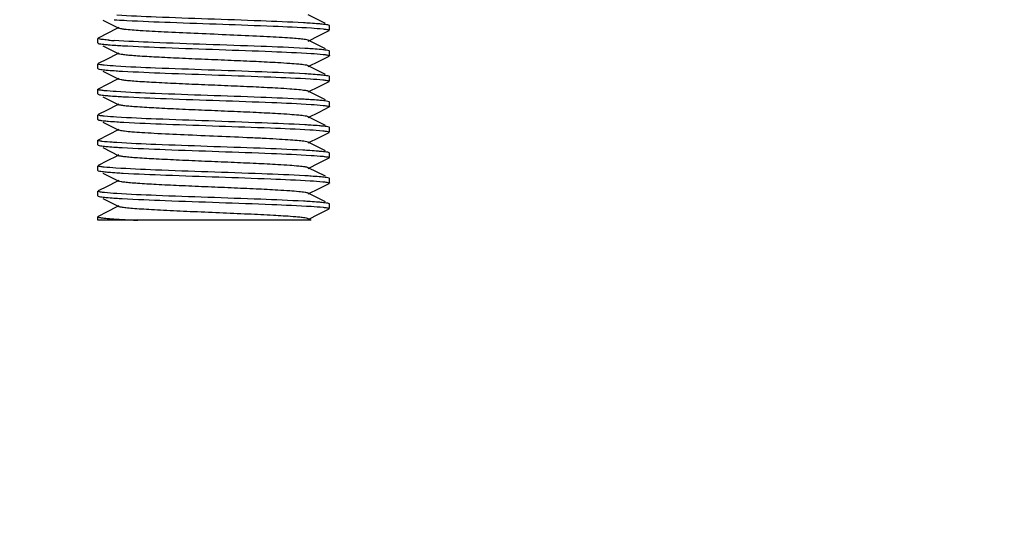
# Model space of a CAD drawing. Units: millimetres. Extents: x 9578 to 13341, y 885 to 6093.
# Drawn here: x 12244 to 12286, y 4298 to 4321 of the extents above; entities that cross this region are included whole.
import ezdxf

# ---------------------------------------------------------------- set-up
doc = ezdxf.new("R2010")
doc.units = ezdxf.units.MM
doc.layers.add('COTAS', color=7, linetype='Continuous')
doc.styles.add('ARIAL', font='arial.ttf')
doc.dimstyles.new('Diseño_PlanosFabricacion', dxfattribs={"dimtxt": 40, "dimasz": 45, "dimexe": 10, "dimexo": 10, "dimgap": 10, "dimtad": 1, "dimtih": 1, "dimtoh": 1, "dimdec": 0, "dimzin": 1, "dimdsep": 46, "dimtxsty": 'ARIAL', "dimcen": 15, "dimadec": 0, "dimazin": 0, "dimtp": 0.05, "dimtm": 0.05, "dimtfac": 1, "dimtdec": 0, "dimtofl": 0, "dimtmove": 0, "dimatfit": 3, "dimfxl": 0, "dimtolj": 1, "dimarcsym": 0})

# ---------------------------------------------------------------- blocks, each defined once
blk = doc.blocks.new('*D9')
at = {"layer": 'COTAS', "color": 0, "lineweight": -2}
for p, q in [((12357.975, 4491.396), (12056.366, 4491.396)), ((12066.366, 4446.396), (12066.366, 4366.857)), ((12066.366, 4226.446), (12066.366, 4305.984)), ((12223.675, 4181.446), (12056.366, 4181.446))]:
    blk.add_line(p, q, dxfattribs=at)
at = {"layer": 'COTAS', "color": 0}
for points in [[(12058.866, 4446.396), (12073.866, 4446.396), (12066.366, 4491.396)], [(12058.866, 4226.446), (12073.866, 4226.446), (12066.366, 4181.446)]]:
    blk.add_solid(points, dxfattribs=at)
at = {"layer": 'Defpoints', "color": 0}
for p in [(12066.366, 4491.396), (12367.975, 4491.396), (12233.675, 4181.446)]:
    blk.add_point(p, dxfattribs=at)
at = {"layer": 'COTAS', "color": 0, "insert": (12066.366, 4336.421), "char_height": 40, "attachment_point": 5, "style": 'ARIAL'}
blk.add_mtext('\\A1;310 mm', dxfattribs=at)

msp = doc.modelspace()

# ---------------------------------------------------------------- linework, layer by layer
for p, q in [((12247.397, 4320.578), (12248.09, 4320.231)), ((12256.998, 4320.44), (12256.26, 4320.811)), ((12248.003, 4320.217), (12247.187, 4319.808)), ((12248.09, 4320.261), (12248.003, 4320.217)), ((12256.729, 4319.916), (12257.163, 4320.134)), ((12257.175, 4320.346), (12257.163, 4320.358)), ((12257.175, 4320.146), (12257.175, 4320.346)), ((12247.175, 4319.596), (12247.175, 4319.796)), ((12256.26, 4319.681), (12256.729, 4319.916)), ((12256.998, 4319.34), (12256.26, 4319.711)), ((12247.175, 4319.596), (12247.187, 4319.584)), ((12247.397, 4319.478), (12248.09, 4319.131)), ((12257.175, 4319.246), (12257.163, 4319.258)), ((12257.175, 4319.046), (12257.175, 4319.246)), ((12247.576, 4318.903), (12247.187, 4318.708)), ((12248.003, 4319.117), (12247.576, 4318.903)), ((12248.09, 4319.161), (12248.003, 4319.117)), ((12256.26, 4318.581), (12256.729, 4318.816)), ((12256.729, 4318.816), (12257.163, 4319.034)), ((12247.175, 4318.496), (12247.175, 4318.696)), ((12247.175, 4318.496), (12247.187, 4318.484)), ((12256.998, 4318.24), (12256.26, 4318.611)), ((12247.397, 4318.378), (12248.09, 4318.031)), ((12248.003, 4318.017), (12247.576, 4317.803)), ((12248.09, 4318.061), (12248.003, 4318.017)), ((12257.175, 4318.146), (12257.163, 4318.158)), ((12257.175, 4317.946), (12257.175, 4318.146)), ((12247.175, 4317.396), (12247.175, 4317.596)), ((12247.576, 4317.803), (12247.187, 4317.608)), ((12256.26, 4317.481), (12256.729, 4317.716)), ((12256.729, 4317.716), (12257.163, 4317.934)), ((12247.175, 4317.396), (12247.187, 4317.384)), ((12247.397, 4317.278), (12248.09, 4316.931)), ((12256.998, 4317.14), (12256.26, 4317.511)), ((12247.576, 4316.703), (12247.187, 4316.508)), ((12248.003, 4316.917), (12247.576, 4316.703)), ((12248.09, 4316.961), (12248.003, 4316.917)), ((12256.729, 4316.616), (12257.163, 4316.834)), ((12257.175, 4317.046), (12257.163, 4317.058)), ((12257.175, 4316.846), (12257.175, 4317.046)), ((12247.175, 4316.296), (12247.175, 4316.496)), ((12247.183, 4316.286), (12247.187, 4316.284)), ((12256.26, 4316.381), (12256.729, 4316.616)), ((12256.998, 4316.04), (12256.26, 4316.411)), ((12248.09, 4315.861), (12247.187, 4315.408)), ((12247.397, 4316.178), (12248.09, 4315.831)), ((12257.175, 4315.946), (12257.163, 4315.958)), ((12257.175, 4315.746), (12257.175, 4315.946)), ((12248.137, 4315.815), (12248.09, 4315.831)), ((12256.26, 4315.281), (12256.729, 4315.516)), ((12256.729, 4315.516), (12257.163, 4315.734)), ((12247.175, 4315.196), (12247.175, 4315.396)), ((12247.175, 4315.196), (12247.187, 4315.184)), ((12247.397, 4315.078), (12248.09, 4314.731)), ((12256.998, 4314.94), (12256.26, 4315.311)), ((12248.003, 4314.717), (12247.576, 4314.503)), ((12248.09, 4314.761), (12248.003, 4314.717)), ((12256.729, 4314.416), (12257.163, 4314.634)), ((12257.175, 4314.846), (12257.163, 4314.858)), ((12257.175, 4314.646), (12257.175, 4314.846)), ((12247.175, 4314.096), (12247.175, 4314.296)), ((12247.576, 4314.503), (12247.187, 4314.308)), ((12256.26, 4314.181), (12256.729, 4314.416)), ((12256.998, 4313.84), (12256.26, 4314.211)), ((12247.175, 4314.096), (12247.187, 4314.084)), ((12247.397, 4313.978), (12248.09, 4313.631)), ((12257.175, 4313.746), (12257.163, 4313.758)), ((12257.175, 4313.546), (12257.175, 4313.746)), ((12247.576, 4313.403), (12247.187, 4313.208)), ((12248.003, 4313.617), (12247.576, 4313.403)), ((12248.09, 4313.661), (12248.003, 4313.617)), ((12256.26, 4313.081), (12256.729, 4313.316)), ((12256.729, 4313.316), (12257.163, 4313.534)), ((12247.175, 4312.996), (12247.175, 4313.196)), ((12247.175, 4312.996), (12247.187, 4312.984)), ((12247.397, 4312.878), (12248.09, 4312.531)), ((12256.998, 4312.74), (12256.26, 4313.111)), ((12248.003, 4312.517), (12247.576, 4312.303)), ((12248.09, 4312.561), (12248.003, 4312.517)), ((12257.175, 4312.646), (12257.163, 4312.658)), ((12257.175, 4312.446), (12257.175, 4312.646)), ((12247.187, 4312.108), (12247.175, 4312.096)), ((12247.175, 4311.946), (12247.175, 4312.096)), ((12247.576, 4312.303), (12247.187, 4312.108)), ((12256.26, 4311.981), (12256.729, 4312.216)), ((12256.729, 4312.216), (12257.163, 4312.434)), ((12256.389, 4311.946), (12247.175, 4311.946)), ((12256.39, 4311.946), (12256.26, 4312.011))]:
    msp.add_line(p, q)
for centre, radius, start, end in [((12254.121, 4285.31), 35.208, 86.3761, 86.8404), ((12249.089, 4337.46), 17.8, 265.3796, 266.0925), ((12250.07, 4352.018), 32.59, 266.2911, 266.775), ((12254.295, 4287.075), 32.338, 86.2806, 86.7715), ((12250.074, 4350.981), 32.654, 266.2932, 266.7768), ((12254.287, 4285.844), 32.469, 86.2853, 86.7741), ((12250.161, 4351.311), 34.086, 266.343, 266.8101), ((12254.161, 4282.674), 34.543, 86.3574, 86.8215), ((12250.231, 4351.348), 35.225, 266.3623, 266.8549), ((12254.265, 4283.28), 32.834, 86.2992, 86.7817), ((12250.04, 4347.12), 32.091, 266.2744, 266.7609), ((12254.044, 4278.518), 36.503, 86.4096, 86.8774), ((12250.189, 4348.472), 34.547, 266.3571, 266.8223), ((12254.285, 4281.4), 32.514, 86.2906, 86.7702), ((12250.057, 4345.208), 32.379, 266.2844, 266.7687), ((12254.116, 4277.515), 35.304, 86.3789, 86.8429)]:
    msp.add_arc(centre, radius, start, end)
for points, knots in [([(12247.876, 4320.602), (12247.918, 4320.599), (12248.102, 4320.587), (12248.285, 4320.577), (12248.428, 4320.569)], [0, 0, 0, 0, 0.22571, 1, 1, 1, 1]), ([(12256.062, 4320.465), (12255.447, 4320.499), (12254.068, 4320.555), (12251.945, 4320.628), (12249.871, 4320.703), (12248.56, 4320.758), (12247.996, 4320.794)], [0, 0, 0, 0, 0.228897, 0.512595, 0.789625, 1, 1, 1, 1]), ([(12248.428, 4320.569), (12249.051, 4320.536), (12250.431, 4320.481), (12252.539, 4320.409), (12254.57, 4320.335), (12255.846, 4320.281), (12256.393, 4320.245)], [0, 0, 0, 0, 0.235033, 0.519526, 0.79369, 1, 1, 1, 1]), ([(12248.32, 4320.185), (12248.27, 4320.191), (12248.194, 4320.203), (12248.115, 4320.218), (12248.09, 4320.231)], [0, 0, 0, 0, 0.64184, 1, 1, 1, 1]), ([(12256.26, 4319.711), (12256.224, 4319.729), (12256.105, 4319.746), (12255.878, 4319.776), (12255.542, 4319.803), (12255.112, 4319.832), (12254.597, 4319.861), (12253.788, 4319.901), (12252.691, 4319.949), (12251.363, 4320.005), (12250.126, 4320.06), (12249.123, 4320.116), (12248.547, 4320.156), (12248.32, 4320.185)], [0, 0, 0, 0, 0.015191, 0.044411, 0.086988, 0.141741, 0.20713, 0.281291, 0.447297, 0.620952, 0.782577, 0.913861, 1, 1, 1, 1]), ([(12256.804, 4320.414), (12256.771, 4320.417), (12256.619, 4320.43), (12256.466, 4320.44), (12256.347, 4320.448)], [0, 0, 0, 0, 0.215153, 1, 1, 1, 1]), ([(12256.393, 4320.245), (12256.564, 4320.234), (12256.789, 4320.219), (12257.042, 4320.187), (12257.125, 4320.173), (12257.154, 4320.162)], [0, 0, 0, 0, 0.671778, 0.880106, 1, 1, 1, 1]), ([(12257.163, 4320.358), (12257.127, 4320.376), (12257.003, 4320.39), (12256.884, 4320.406), (12256.804, 4320.414)], [0, 0, 0, 0, 0.333618, 1, 1, 1, 1]), ([(12257.154, 4320.162), (12257.157, 4320.161), (12257.165, 4320.157), (12257.175, 4320.151), (12257.175, 4320.146)], [0, 0, 0, 0, 0.373335, 1, 1, 1, 1]), ([(12247.183, 4319.786), (12247.181, 4319.787), (12247.177, 4319.79), (12247.175, 4319.794), (12247.175, 4319.796)], [0, 0, 0, 0, 0.595784, 1, 1, 1, 1]), ([(12247.474, 4319.735), (12247.408, 4319.742), (12247.313, 4319.756), (12247.211, 4319.769), (12247.183, 4319.786)], [0, 0, 0, 0, 0.670414, 1, 1, 1, 1]), ([(12247.656, 4319.718), (12247.639, 4319.72), (12247.579, 4319.725), (12247.518, 4319.73), (12247.474, 4319.735)], [0, 0, 0, 0, 0.271284, 1, 1, 1, 1]), ([(12256.116, 4319.362), (12255.486, 4319.398), (12254.067, 4319.455), (12251.883, 4319.53), (12249.767, 4319.607), (12248.439, 4319.663), (12247.876, 4319.702)], [0, 0, 0, 0, 0.22964, 0.516687, 0.794876, 1, 1, 1, 1]), ([(12247.187, 4319.584), (12247.222, 4319.566), (12247.34, 4319.552), (12247.453, 4319.537), (12247.53, 4319.529)], [0, 0, 0, 0, 0.335134, 1, 1, 1, 1]), ([(12247.53, 4319.529), (12247.561, 4319.526), (12247.705, 4319.514), (12247.849, 4319.504), (12247.962, 4319.496)], [0, 0, 0, 0, 0.215323, 1, 1, 1, 1]), ([(12248.237, 4319.48), (12248.855, 4319.444), (12250.248, 4319.388), (12252.397, 4319.313), (12254.497, 4319.238), (12255.822, 4319.182), (12256.391, 4319.145)], [0, 0, 0, 0, 0.227675, 0.512397, 0.790564, 1, 1, 1, 1]), ([(12256.829, 4319.311), (12256.798, 4319.314), (12256.652, 4319.327), (12256.507, 4319.338), (12256.393, 4319.345)], [0, 0, 0, 0, 0.214519, 1, 1, 1, 1]), ([(12257.163, 4319.258), (12257.129, 4319.275), (12257.014, 4319.289), (12256.903, 4319.304), (12256.829, 4319.311)], [0, 0, 0, 0, 0.335891, 1, 1, 1, 1]), ([(12256.26, 4318.611), (12256.219, 4318.631), (12256.08, 4318.649), (12255.814, 4318.683), (12255.42, 4318.711), (12254.806, 4318.751), (12253.964, 4318.793), (12252.913, 4318.84), (12251.805, 4318.886), (12250.725, 4318.933), (12249.758, 4318.98), (12249.056, 4319.02), (12248.606, 4319.055), (12248.367, 4319.077), (12248.204, 4319.101), (12248.117, 4319.117), (12248.09, 4319.131)], [0, 0, 0, 0, 0.0169, 0.050157, 0.098781, 0.161141, 0.275701, 0.407509, 0.54643, 0.68178, 0.803149, 0.901207, 0.939049, 0.968455, 0.988858, 1, 1, 1, 1]), ([(12256.391, 4319.145), (12256.562, 4319.134), (12256.787, 4319.119), (12257.04, 4319.087), (12257.124, 4319.073), (12257.153, 4319.062)], [0, 0, 0, 0, 0.67038, 0.879048, 1, 1, 1, 1]), ([(12257.153, 4319.062), (12257.156, 4319.061), (12257.164, 4319.058), (12257.175, 4319.052), (12257.175, 4319.046)], [0, 0, 0, 0, 0.375311, 1, 1, 1, 1]), ([(12247.198, 4318.679), (12247.194, 4318.68), (12247.186, 4318.684), (12247.175, 4318.69), (12247.175, 4318.696)], [0, 0, 0, 0, 0.375679, 1, 1, 1, 1]), ([(12247.187, 4318.484), (12247.222, 4318.466), (12247.34, 4318.452), (12247.454, 4318.437), (12247.531, 4318.429)], [0, 0, 0, 0, 0.335093, 1, 1, 1, 1]), ([(12247.962, 4318.596), (12247.79, 4318.607), (12247.565, 4318.622), (12247.311, 4318.654), (12247.227, 4318.668), (12247.198, 4318.679)], [0, 0, 0, 0, 0.670192, 0.878918, 1, 1, 1, 1]), ([(12247.531, 4318.429), (12247.562, 4318.426), (12247.706, 4318.414), (12247.85, 4318.403), (12247.963, 4318.396)], [0, 0, 0, 0, 0.215326, 1, 1, 1, 1]), ([(12256.114, 4318.262), (12255.496, 4318.297), (12254.104, 4318.353), (12251.956, 4318.428), (12249.856, 4318.503), (12248.531, 4318.559), (12247.962, 4318.596)], [0, 0, 0, 0, 0.227577, 0.512267, 0.790414, 1, 1, 1, 1]), ([(12256.26, 4317.511), (12256.219, 4317.531), (12256.08, 4317.549), (12255.814, 4317.583), (12255.42, 4317.611), (12254.806, 4317.651), (12253.964, 4317.693), (12252.913, 4317.74), (12251.805, 4317.786), (12250.725, 4317.833), (12249.758, 4317.88), (12249.056, 4317.92), (12248.606, 4317.955), (12248.367, 4317.977), (12248.204, 4318.001), (12248.117, 4318.017), (12248.09, 4318.031)], [0, 0, 0, 0, 0.016894, 0.050161, 0.098775, 0.161146, 0.275703, 0.407509, 0.546431, 0.681785, 0.803155, 0.901208, 0.939056, 0.968453, 0.988867, 1, 1, 1, 1]), ([(12248.238, 4318.379), (12248.852, 4318.345), (12250.234, 4318.289), (12252.369, 4318.214), (12254.461, 4318.14), (12255.785, 4318.084), (12256.356, 4318.047)], [0, 0, 0, 0, 0.226927, 0.510729, 0.788847, 1, 1, 1, 1]), ([(12256.356, 4318.047), (12256.535, 4318.036), (12256.769, 4318.021), (12257.034, 4317.988), (12257.121, 4317.974), (12257.152, 4317.963)], [0, 0, 0, 0, 0.670238, 0.879043, 1, 1, 1, 1]), ([(12256.822, 4318.212), (12256.791, 4318.215), (12256.648, 4318.228), (12256.504, 4318.238), (12256.391, 4318.245)], [0, 0, 0, 0, 0.215196, 1, 1, 1, 1]), ([(12257.163, 4318.158), (12257.128, 4318.175), (12257.011, 4318.19), (12256.898, 4318.205), (12256.822, 4318.212)], [0, 0, 0, 0, 0.335343, 1, 1, 1, 1]), ([(12257.152, 4317.963), (12257.155, 4317.961), (12257.163, 4317.958), (12257.175, 4317.952), (12257.175, 4317.946)], [0, 0, 0, 0, 0.377036, 1, 1, 1, 1]), ([(12247.198, 4317.579), (12247.194, 4317.58), (12247.186, 4317.584), (12247.175, 4317.59), (12247.175, 4317.596)], [0, 0, 0, 0, 0.375735, 1, 1, 1, 1]), ([(12247.963, 4317.496), (12247.791, 4317.507), (12247.565, 4317.522), (12247.311, 4317.554), (12247.227, 4317.568), (12247.198, 4317.579)], [0, 0, 0, 0, 0.670184, 0.878913, 1, 1, 1, 1]), ([(12247.187, 4317.384), (12247.223, 4317.366), (12247.345, 4317.351), (12247.462, 4317.336), (12247.542, 4317.328)], [0, 0, 0, 0, 0.334036, 1, 1, 1, 1]), ([(12247.542, 4317.328), (12247.574, 4317.325), (12247.722, 4317.312), (12247.871, 4317.302), (12247.987, 4317.295)], [0, 0, 0, 0, 0.215463, 1, 1, 1, 1]), ([(12256.077, 4317.164), (12255.457, 4317.199), (12254.068, 4317.255), (12251.928, 4317.329), (12249.843, 4317.404), (12248.528, 4317.459), (12247.963, 4317.496)], [0, 0, 0, 0, 0.229073, 0.513654, 0.790998, 1, 1, 1, 1]), ([(12248.264, 4317.278), (12248.883, 4317.243), (12250.272, 4317.187), (12252.413, 4317.113), (12254.501, 4317.038), (12255.818, 4316.982), (12256.384, 4316.946)], [0, 0, 0, 0, 0.228645, 0.513162, 0.790702, 1, 1, 1, 1]), ([(12256.806, 4317.113), (12256.773, 4317.116), (12256.624, 4317.13), (12256.474, 4317.14), (12256.356, 4317.147)], [0, 0, 0, 0, 0.215403, 1, 1, 1, 1]), ([(12257.163, 4317.058), (12257.127, 4317.076), (12257.004, 4317.09), (12256.886, 4317.106), (12256.806, 4317.113)], [0, 0, 0, 0, 0.333803, 1, 1, 1, 1]), ([(12256.26, 4316.411), (12256.219, 4316.431), (12256.08, 4316.449), (12255.814, 4316.483), (12255.42, 4316.511), (12254.806, 4316.551), (12253.964, 4316.593), (12252.913, 4316.64), (12251.805, 4316.686), (12250.725, 4316.733), (12249.758, 4316.78), (12249.056, 4316.82), (12248.606, 4316.855), (12248.367, 4316.877), (12248.204, 4316.901), (12248.117, 4316.917), (12248.09, 4316.931)], [0, 0, 0, 0, 0.016898, 0.050164, 0.098774, 0.161151, 0.275705, 0.40751, 0.546434, 0.681788, 0.803154, 0.901203, 0.939062, 0.968448, 0.988869, 1, 1, 1, 1]), ([(12256.384, 4316.946), (12256.557, 4316.934), (12256.783, 4316.92), (12257.039, 4316.888), (12257.123, 4316.873), (12257.152, 4316.862)], [0, 0, 0, 0, 0.670156, 0.878899, 1, 1, 1, 1]), ([(12257.152, 4316.862), (12257.156, 4316.861), (12257.164, 4316.858), (12257.175, 4316.852), (12257.175, 4316.846)], [0, 0, 0, 0, 0.375901, 1, 1, 1, 1]), ([(12247.198, 4316.479), (12247.195, 4316.48), (12247.187, 4316.484), (12247.175, 4316.49), (12247.175, 4316.496)], [0, 0, 0, 0, 0.376923, 1, 1, 1, 1]), ([(12247.175, 4316.296), (12247.175, 4316.294), (12247.177, 4316.29), (12247.181, 4316.287), (12247.183, 4316.286)], [0, 0, 0, 0, 0.404409, 1, 1, 1, 1]), ([(12247.187, 4316.284), (12247.19, 4316.282), (12247.203, 4316.277), (12247.216, 4316.273), (12247.227, 4316.27)], [0, 0, 0, 0, 0.191779, 1, 1, 1, 1]), ([(12247.987, 4316.395), (12247.81, 4316.406), (12247.577, 4316.421), (12247.315, 4316.453), (12247.228, 4316.468), (12247.198, 4316.479)], [0, 0, 0, 0, 0.670088, 0.87891, 1, 1, 1, 1]), ([(12247.25, 4316.265), (12247.267, 4316.262), (12247.359, 4316.246), (12247.451, 4316.237), (12247.527, 4316.23)], [0, 0, 0, 0, 0.183126, 1, 1, 1, 1]), ([(12256.108, 4316.062), (12255.494, 4316.097), (12254.109, 4316.153), (12251.972, 4316.228), (12249.88, 4316.302), (12248.557, 4316.358), (12247.987, 4316.395)], [0, 0, 0, 0, 0.227245, 0.511229, 0.789264, 1, 1, 1, 1]), ([(12247.527, 4316.23), (12247.56, 4316.227), (12247.716, 4316.213), (12247.873, 4316.202), (12247.996, 4316.194)], [0, 0, 0, 0, 0.213043, 1, 1, 1, 1]), ([(12248.298, 4316.176), (12248.91, 4316.142), (12250.28, 4316.087), (12252.392, 4316.013), (12254.457, 4315.94), (12255.764, 4315.885), (12256.33, 4315.849)], [0, 0, 0, 0, 0.228734, 0.511759, 0.788576, 1, 1, 1, 1]), ([(12256.33, 4315.849), (12256.514, 4315.837), (12256.757, 4315.822), (12257.03, 4315.789), (12257.12, 4315.774), (12257.152, 4315.763)], [0, 0, 0, 0, 0.670943, 0.879633, 1, 1, 1, 1]), ([(12256.818, 4316.012), (12256.787, 4316.015), (12256.643, 4316.028), (12256.498, 4316.038), (12256.384, 4316.046)], [0, 0, 0, 0, 0.215343, 1, 1, 1, 1]), ([(12257.163, 4315.958), (12257.128, 4315.975), (12257.009, 4315.99), (12256.895, 4316.005), (12256.818, 4316.012)], [0, 0, 0, 0, 0.334972, 1, 1, 1, 1]), ([(12256.26, 4315.311), (12256.221, 4315.33), (12256.088, 4315.348), (12255.836, 4315.381), (12255.462, 4315.408), (12254.984, 4315.44), (12254.414, 4315.47), (12253.528, 4315.513), (12252.349, 4315.563), (12250.955, 4315.623), (12249.862, 4315.674), (12249.111, 4315.718), (12248.684, 4315.747), (12248.37, 4315.778), (12248.2, 4315.8), (12248.137, 4315.815)], [0, 0, 0, 0, 0.016272, 0.048028, 0.094419, 0.153985, 0.22481, 0.304629, 0.480697, 0.659627, 0.818489, 0.883848, 0.936942, 0.976059, 1, 1, 1, 1]), ([(12257.152, 4315.763), (12257.155, 4315.761), (12257.163, 4315.758), (12257.175, 4315.752), (12257.175, 4315.746)], [0, 0, 0, 0, 0.377242, 1, 1, 1, 1]), ([(12247.177, 4315.391), (12247.177, 4315.391), (12247.175, 4315.393), (12247.175, 4315.395), (12247.175, 4315.396)], [0, 0, 0, 0, 0.53547, 1, 1, 1, 1]), ([(12247.25, 4315.365), (12247.234, 4315.369), (12247.209, 4315.375), (12247.183, 4315.384), (12247.177, 4315.391)], [0, 0, 0, 0, 0.656846, 1, 1, 1, 1]), ([(12247.187, 4315.184), (12247.222, 4315.166), (12247.338, 4315.152), (12247.451, 4315.137), (12247.527, 4315.13)], [0, 0, 0, 0, 0.335465, 1, 1, 1, 1]), ([(12247.364, 4315.348), (12247.353, 4315.349), (12247.315, 4315.354), (12247.277, 4315.36), (12247.25, 4315.365)], [0, 0, 0, 0, 0.291025, 1, 1, 1, 1]), ([(12247.996, 4315.294), (12247.93, 4315.298), (12247.719, 4315.313), (12247.508, 4315.329), (12247.364, 4315.348)], [0, 0, 0, 0, 0.311711, 1, 1, 1, 1]), ([(12247.527, 4315.13), (12247.557, 4315.127), (12247.7, 4315.114), (12247.842, 4315.104), (12247.954, 4315.097)], [0, 0, 0, 0, 0.215298, 1, 1, 1, 1]), ([(12256.032, 4314.967), (12255.416, 4315), (12254.04, 4315.056), (12251.923, 4315.129), (12249.86, 4315.203), (12248.558, 4315.258), (12247.996, 4315.294)], [0, 0, 0, 0, 0.230047, 0.51369, 0.79008, 1, 1, 1, 1]), ([(12248.226, 4315.08), (12248.844, 4315.045), (12250.237, 4314.989), (12252.387, 4314.914), (12254.49, 4314.839), (12255.818, 4314.782), (12256.388, 4314.745)], [0, 0, 0, 0, 0.22717, 0.511867, 0.790276, 1, 1, 1, 1]), ([(12256.26, 4314.211), (12256.219, 4314.231), (12256.08, 4314.249), (12255.814, 4314.283), (12255.42, 4314.311), (12254.806, 4314.351), (12253.964, 4314.393), (12252.913, 4314.44), (12251.805, 4314.486), (12250.725, 4314.533), (12249.758, 4314.58), (12249.056, 4314.62), (12248.606, 4314.655), (12248.367, 4314.677), (12248.204, 4314.701), (12248.117, 4314.717), (12248.09, 4314.731)], [0, 0, 0, 0, 0.016914, 0.050156, 0.09879, 0.161143, 0.275699, 0.407508, 0.54643, 0.681775, 0.803136, 0.901192, 0.939043, 0.968448, 0.988842, 1, 1, 1, 1]), ([(12256.798, 4314.914), (12256.764, 4314.917), (12256.609, 4314.931), (12256.452, 4314.941), (12256.33, 4314.949)], [0, 0, 0, 0, 0.214981, 1, 1, 1, 1]), ([(12256.388, 4314.745), (12256.56, 4314.734), (12256.785, 4314.719), (12257.039, 4314.687), (12257.123, 4314.673), (12257.152, 4314.662)], [0, 0, 0, 0, 0.670161, 0.878898, 1, 1, 1, 1]), ([(12257.163, 4314.858), (12257.126, 4314.876), (12257, 4314.891), (12256.88, 4314.907), (12256.798, 4314.914)], [0, 0, 0, 0, 0.333118, 1, 1, 1, 1]), ([(12257.152, 4314.662), (12257.156, 4314.661), (12257.164, 4314.658), (12257.175, 4314.652), (12257.175, 4314.646)], [0, 0, 0, 0, 0.375709, 1, 1, 1, 1]), ([(12247.197, 4314.279), (12247.194, 4314.28), (12247.186, 4314.284), (12247.175, 4314.29), (12247.175, 4314.296)], [0, 0, 0, 0, 0.375274, 1, 1, 1, 1]), ([(12247.954, 4314.197), (12247.784, 4314.208), (12247.561, 4314.223), (12247.31, 4314.254), (12247.226, 4314.269), (12247.197, 4314.279)], [0, 0, 0, 0, 0.670229, 0.878926, 1, 1, 1, 1]), ([(12256.116, 4313.862), (12255.498, 4313.897), (12254.103, 4313.953), (12251.951, 4314.028), (12249.849, 4314.103), (12248.523, 4314.16), (12247.954, 4314.197)], [0, 0, 0, 0, 0.227649, 0.512567, 0.790783, 1, 1, 1, 1]), ([(12247.187, 4314.084), (12247.223, 4314.066), (12247.346, 4314.051), (12247.464, 4314.036), (12247.543, 4314.028)], [0, 0, 0, 0, 0.333885, 1, 1, 1, 1]), ([(12247.543, 4314.028), (12247.576, 4314.025), (12247.726, 4314.012), (12247.876, 4314.002), (12247.994, 4313.994)], [0, 0, 0, 0, 0.215285, 1, 1, 1, 1]), ([(12248.274, 4313.977), (12248.887, 4313.943), (12250.264, 4313.888), (12252.387, 4313.814), (12254.464, 4313.74), (12255.778, 4313.684), (12256.345, 4313.648)], [0, 0, 0, 0, 0.228117, 0.511589, 0.788922, 1, 1, 1, 1]), ([(12256.82, 4313.812), (12256.789, 4313.815), (12256.645, 4313.828), (12256.501, 4313.838), (12256.388, 4313.845)], [0, 0, 0, 0, 0.215371, 1, 1, 1, 1]), ([(12257.163, 4313.758), (12257.128, 4313.775), (12257.01, 4313.79), (12256.896, 4313.805), (12256.82, 4313.812)], [0, 0, 0, 0, 0.335104, 1, 1, 1, 1]), ([(12256.26, 4313.111), (12256.219, 4313.131), (12256.08, 4313.149), (12255.814, 4313.183), (12255.42, 4313.211), (12254.806, 4313.251), (12253.964, 4313.293), (12252.913, 4313.34), (12251.805, 4313.386), (12250.725, 4313.433), (12249.758, 4313.48), (12249.056, 4313.52), (12248.606, 4313.555), (12248.367, 4313.577), (12248.204, 4313.601), (12248.117, 4313.617), (12248.09, 4313.631)], [0, 0, 0, 0, 0.016894, 0.050161, 0.098776, 0.161145, 0.275703, 0.407509, 0.546431, 0.681783, 0.803152, 0.901208, 0.939053, 0.968454, 0.988862, 1, 1, 1, 1]), ([(12256.345, 4313.648), (12256.526, 4313.637), (12256.764, 4313.621), (12257.033, 4313.588), (12257.121, 4313.574), (12257.152, 4313.563)], [0, 0, 0, 0, 0.670757, 0.879461, 1, 1, 1, 1]), ([(12257.152, 4313.563), (12257.155, 4313.561), (12257.164, 4313.558), (12257.175, 4313.552), (12257.175, 4313.546)], [0, 0, 0, 0, 0.376822, 1, 1, 1, 1]), ([(12247.198, 4313.179), (12247.195, 4313.18), (12247.187, 4313.184), (12247.175, 4313.19), (12247.175, 4313.196)], [0, 0, 0, 0, 0.376725, 1, 1, 1, 1]), ([(12247.187, 4312.984), (12247.222, 4312.966), (12247.339, 4312.952), (12247.452, 4312.937), (12247.529, 4312.93)], [0, 0, 0, 0, 0.335257, 1, 1, 1, 1]), ([(12247.994, 4313.094), (12247.815, 4313.106), (12247.581, 4313.121), (12247.316, 4313.153), (12247.229, 4313.168), (12247.198, 4313.179)], [0, 0, 0, 0, 0.670473, 0.87922, 1, 1, 1, 1]), ([(12247.529, 4312.93), (12247.56, 4312.927), (12247.703, 4312.914), (12247.846, 4312.904), (12247.959, 4312.896)], [0, 0, 0, 0, 0.215324, 1, 1, 1, 1]), ([(12256.06, 4312.765), (12255.445, 4312.799), (12254.066, 4312.855), (12251.942, 4312.929), (12249.869, 4313.003), (12248.559, 4313.058), (12247.994, 4313.094)], [0, 0, 0, 0, 0.229013, 0.512748, 0.789735, 1, 1, 1, 1]), ([(12248.232, 4312.88), (12248.85, 4312.845), (12250.244, 4312.788), (12252.395, 4312.713), (12254.496, 4312.638), (12255.823, 4312.582), (12256.392, 4312.545)], [0, 0, 0, 0, 0.227506, 0.512317, 0.790552, 1, 1, 1, 1]), ([(12255.602, 4312.098), (12255.319, 4312.119), (12254.672, 4312.158), (12253.614, 4312.209), (12252.419, 4312.26), (12251.2, 4312.312), (12250.224, 4312.357), (12249.517, 4312.394), (12249.074, 4312.42), (12248.706, 4312.447), (12248.419, 4312.471), (12248.224, 4312.498), (12248.122, 4312.515), (12248.09, 4312.531)], [0, 0, 0, 0, 0.112893, 0.258268, 0.422364, 0.58963, 0.744214, 0.812097, 0.871475, 0.920978, 0.959405, 0.985915, 1, 1, 1, 1]), ([(12256.803, 4312.714), (12256.77, 4312.717), (12256.618, 4312.73), (12256.465, 4312.74), (12256.345, 4312.748)], [0, 0, 0, 0, 0.21514, 1, 1, 1, 1]), ([(12256.392, 4312.545), (12256.563, 4312.534), (12256.787, 4312.519), (12257.04, 4312.487), (12257.124, 4312.473), (12257.153, 4312.462)], [0, 0, 0, 0, 0.670193, 0.878908, 1, 1, 1, 1]), ([(12257.163, 4312.658), (12257.126, 4312.676), (12257.003, 4312.691), (12256.884, 4312.706), (12256.803, 4312.714)], [0, 0, 0, 0, 0.333575, 1, 1, 1, 1]), ([(12257.153, 4312.462), (12257.156, 4312.461), (12257.164, 4312.458), (12257.175, 4312.452), (12257.175, 4312.446)], [0, 0, 0, 0, 0.375503, 1, 1, 1, 1]), ([(12247.175, 4312.096), (12247.175, 4312.084), (12247.229, 4312.07), (12247.302, 4312.054), (12247.451, 4312.037), (12247.643, 4312.019), (12247.892, 4312), (12248.316, 4311.974), (12248.658, 4311.957), (12248.901, 4311.946)], [0, 0, 0, 0, 0.019749, 0.070116, 0.152274, 0.265534, 0.40875, 0.580554, 1, 1, 1, 1]), ([(12256.26, 4312.011), (12256.237, 4312.022), (12256.166, 4312.037), (12256.03, 4312.058), (12255.835, 4312.078), (12255.686, 4312.091), (12255.602, 4312.098)], [0, 0, 0, 0, 0.116739, 0.323795, 0.619694, 1, 1, 1, 1])]:
    msp.add_open_spline(points, degree=3, knots=knots)
msp.add_open_spline([(12247.227, 4316.27), (12247.235, 4316.269), (12247.243, 4316.267), (12247.25, 4316.265)], degree=3)

# ---------------------------------------------------------------- dimensions: what is measured, and where the dimension line sits
at = {"layer": 'COTAS', "color": 7}
dim = msp.add_linear_dim(base=(12066.366, 4491.396), p1=(12233.675, 4181.446), p2=(12367.975, 4491.396), angle=90, dimstyle='Diseño_PlanosFabricacion', override={"dimpost": ' mm'}, dxfattribs=at)
dim.commit()
dim.dimension.update_dxf_attribs({"geometry": '*D9', "text_midpoint": (12066.366, 4336.421)})

doc.saveas('drawing.dxf')
